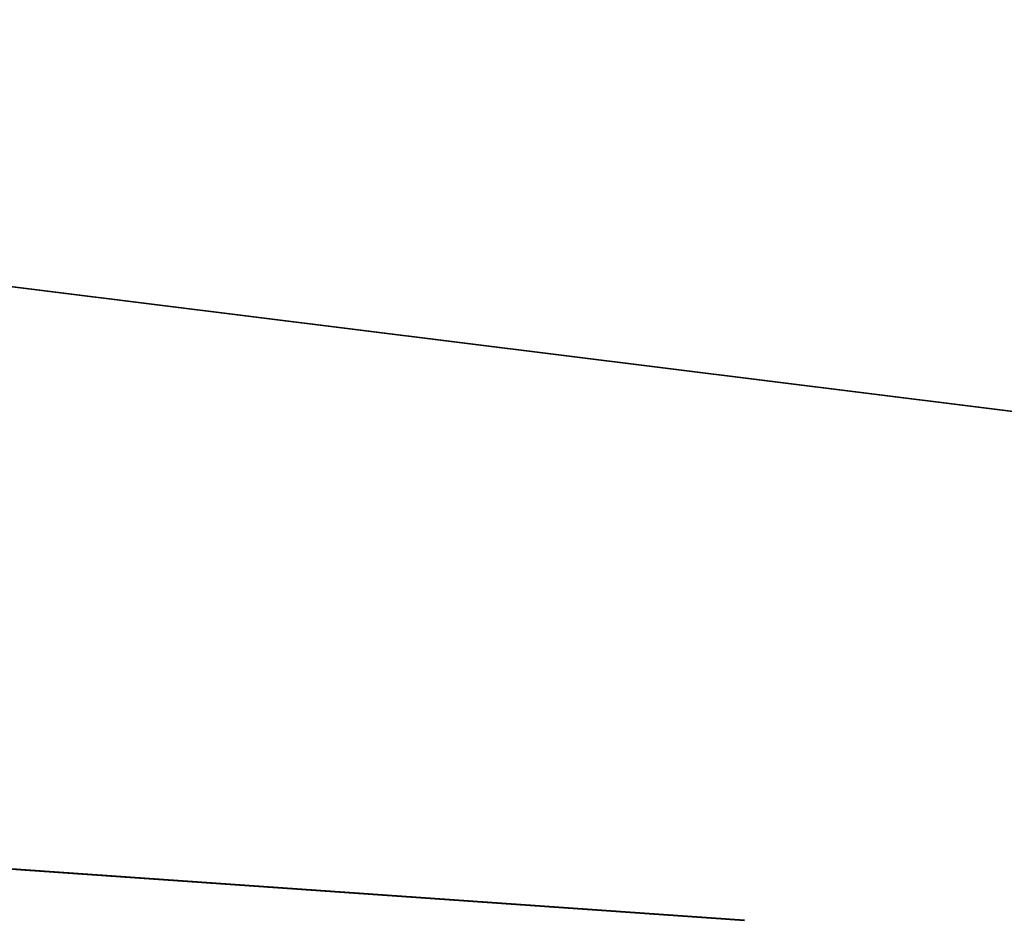
# Model space of a CAD drawing. Units: millimetres. Extents: x -1509 to 5032, y -3587 to 2664.
# Drawn here: x 1870 to 1931, y -1768 to -1712 of the extents above; entities that cross this region are included whole.
import ezdxf

# ---------------------------------------------------------------- set-up
doc = ezdxf.new("R2010")
doc.units = ezdxf.units.MM
doc.layers.add('размер', color=92, linetype='Continuous', lineweight=15)
doc.dimstyles.new('Размер М1.1', dxfattribs={"dimtxt": 300, "dimasz": 200, "dimexe": 1, "dimexo": 1, "dimgap": 50, "dimtad": 1, "dimdec": 0, "dimzin": 0, "dimtxsty": 'Standard', "dimcen": 2.5, "dimazin": 0, "dimtfac": 1, "dimtmove": 0, "dimatfit": 3, "dimfxl": 1, "dimtzin": 0, "dimarcsym": 0})

# ---------------------------------------------------------------- blocks, each defined once
blk = doc.blocks.new('*D10')
at = {"layer": 'Defpoints', "color": 0, "transparency": 16777216}
for p in [(3497.23, -1029.229), (1047.97, -1884.733), (3497.23, -1884.733)]:
    blk.add_point(p, dxfattribs=at)
at = {"layer": 'размер', "color": 0, "lineweight": -2, "transparency": 16777216}
for p, q in [((1047.97, -1883.733), (1047.97, -1028.229)), ((3497.23, -1883.733), (3497.23, -1028.229)), ((1247.97, -1029.229), (3297.23, -1029.229))]:
    blk.add_line(p, q, dxfattribs=at)
at = {"layer": 'размер', "color": 0, "transparency": 16777216}
for points in [[(1247.97, -995.896), (1247.97, -1062.562), (1047.97, -1029.229)], [(3297.23, -995.896), (3297.23, -1062.562), (3497.23, -1029.229)]]:
    blk.add_solid(points, dxfattribs=at)
at = {"layer": 'размер', "color": 0, "transparency": 16777216, "insert": (2272.6, -829.229), "char_height": 300, "attachment_point": 5}
blk.add_mtext('2400', dxfattribs=at)
blk = doc.blocks.new('*D13')
at = {"layer": 'Defpoints', "color": 0, "transparency": 16777216}
for p in [(5030.832, 273.199), (-452.047, -1911.183), (5030.832, -1938.053)]:
    blk.add_point(p, dxfattribs=at)
at = {"layer": 'размер', "color": 0, "lineweight": -2, "transparency": 16777216}
for p, q in [((-452.047, -1910.183), (-452.047, 274.199)), ((5030.832, -1937.053), (5030.832, 274.199)), ((-252.047, 273.199), (4830.832, 273.199))]:
    blk.add_line(p, q, dxfattribs=at)
at = {"layer": 'размер', "color": 0, "transparency": 16777216}
for points in [[(-252.047, 306.533), (-252.047, 239.866), (-452.047, 273.199)], [(4830.832, 306.533), (4830.832, 239.866), (5030.832, 273.199)]]:
    blk.add_solid(points, dxfattribs=at)
at = {"layer": 'размер', "color": 0, "transparency": 16777216, "insert": (2289.392, 473.199), "char_height": 300, "attachment_point": 5}
blk.add_mtext('5400', dxfattribs=at)

msp = doc.modelspace()

# ---------------------------------------------------------------- linework, layer by layer
at = {"lineweight": 30}
for points in [[(1749.216, -1713.687), (2147.624, -1763.303)], [(1749.427, -1713.687), (2147.834, -1763.303)], [(1690.069, -1752.376), (1914.963, -1768.091)], [(1914.964, -1768.087), (1690.576, -1752.376)]]:
    msp.add_lwpolyline(points, dxfattribs=at)

# ---------------------------------------------------------------- dimensions: what is measured, and where the dimension line sits
at = {"layer": 'размер'}
for base, p1, p2, text, picture, middle in [((5030.832, 273.199), (-452.047, -1911.183), (5030.832, -1938.053), '5400', '*D13', (2289.392, 473.199)), ((3497.23, -1029.229), (1047.97, -1884.733), (3497.23, -1884.733), '2400', '*D10', (2272.6, -829.229))]:
    dim = msp.add_linear_dim(base=base, p1=p1, p2=p2, text=text, dimstyle='Размер М1.1', dxfattribs=at)
    dim.commit()
    dim.dimension.update_dxf_attribs({"geometry": picture, "text_midpoint": middle})

doc.saveas('drawing.dxf')
